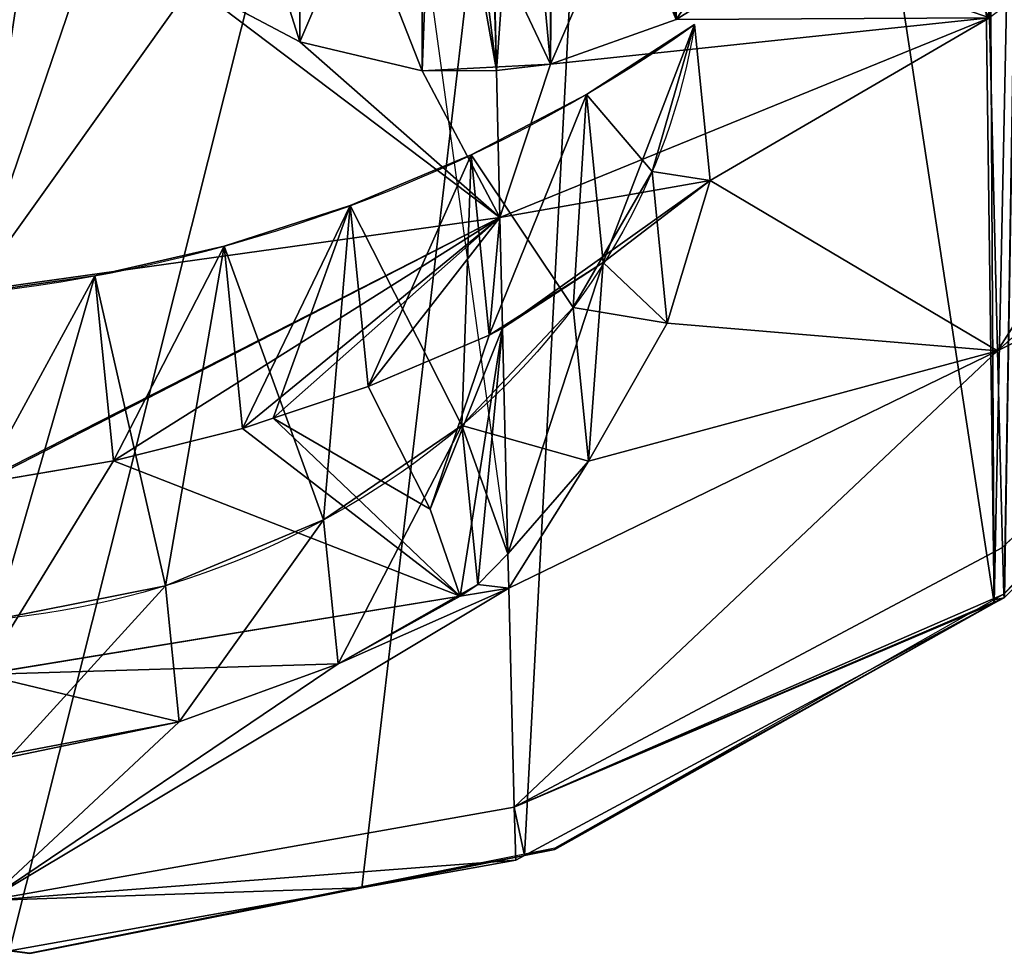
# Model space of a CAD drawing. Extents: x 0 to 2197, y -4 to 2671.
# Drawn here: x 1191 to 1285, y 560 to 649 of the extents above; entities that cross this region are included whole.
import ezdxf

# ---------------------------------------------------------------- set-up
doc = ezdxf.new("R2010")
doc.units = 0
doc.header["$LTSCALE"] = 25.4
doc.layers.get('0').update_dxf_attribs({"color": 13, "linetype": 'CONTINUOUS'})
doc.layers.add('HLADINA00', color=7, linetype='CONTINUOUS')

msp = doc.modelspace()

# ---------------------------------------------------------------- linework, layer by layer
at = {"layer": 'HLADINA00', "color": 252}
for p, q in [((1223.555, 700.633), (1237.616, 598.149, 65.611)), ((1217.763, 647.016, 100.831), (1217.763, 673.998, 54.096)), ((1217.763, 647.016, 100.831), (1217.763, 673.998, 54.096)), ((1229.437, 644.238, 98.191), (1229.437, 670.772, 52.233)), ((1229.437, 644.238, 98.191), (1229.437, 670.772, 52.233)), ((1241.677, 644.887, 95.913), (1241.677, 670.272, 51.945)), ((1241.677, 644.887, 95.913), (1241.677, 670.272, 51.945)), ((1217.763, 647.016, 100.831), (1207.451, 652.485, 104.598)), ((1217.763, 647.016, 100.831), (1207.451, 652.485, 104.598)), ((1217.763, 647.016, 100.831), (1207.451, 652.485, 104.598)), ((1253.65, 649.14, 93.767), (1241.677, 644.887, 95.913)), ((1253.65, 649.14, 93.767), (1241.677, 644.887, 95.913)), ((1253.65, 649.14, 93.767), (1241.677, 644.887, 95.913)), ((1255.417, 648.666, 58.107), (1256.903, 633.783, 84.013)), ((1255.417, 648.666, 58.107), (1256.903, 633.783, 84.013)), ((1229.437, 644.238, 98.191), (1217.763, 647.016, 100.831)), ((1229.437, 644.238, 98.191), (1217.763, 647.016, 100.831)), ((1229.437, 644.238, 98.191), (1217.763, 647.016, 100.831)), ((1241.677, 644.887, 95.913), (1236.523, 644.297, 97.421)), ((1241.677, 644.887, 95.913), (1236.523, 644.297, 97.421)), ((1241.677, 644.887, 95.913), (1236.523, 644.297, 97.421)), ((1236.523, 644.297, 97.421), (1229.437, 644.238, 98.191)), ((1236.523, 644.297, 97.421), (1229.437, 644.238, 98.191)), ((1236.523, 644.297, 97.421), (1229.437, 644.238, 98.191)), ((1245.096, 642.006, 54.872), (1246.696, 625.972, 82.781)), ((1245.096, 642.006, 54.872), (1246.696, 625.972, 82.781)), ((1234.108, 636.228, 52.183), (1235.825, 619.028, 82.122)), ((1234.108, 636.228, 52.183), (1235.825, 619.028, 82.122)), ((1251.364, 634.641, 50.282), (1252.808, 620.179, 75.456)), ((1251.364, 634.641, 50.282), (1252.808, 620.179, 75.456)), ((1256.903, 633.783, 84.013), (1246.696, 625.972, 82.781)), ((1256.903, 633.783, 84.013), (1246.696, 625.972, 82.781)), ((1256.903, 633.783, 84.013), (1246.696, 625.972, 82.781)), ((1252.808, 620.179, 75.456), (1256.903, 633.783, 84.013)), ((1252.808, 620.179, 75.456), (1256.903, 633.783, 84.013)), ((1252.808, 620.179, 75.456), (1256.903, 633.783, 84.013)), ((1222.556, 631.388, 50.065), (1224.279, 614.131, 80.103)), ((1222.556, 631.388, 50.065), (1224.279, 614.131, 80.103)), ((1210.55, 627.531, 48.537), (1212.288, 610.121, 78.841)), ((1210.55, 627.531, 48.537), (1212.288, 610.121, 78.841)), ((1246.696, 625.972, 82.781), (1237.103, 619.695, 82.443)), ((1246.696, 625.972, 82.781), (1237.103, 619.695, 82.443)), ((1246.696, 625.972, 82.781), (1237.103, 619.695, 82.443)), ((1198.203, 624.693, 47.615), (1199.966, 607.036, 78.35)), ((1198.203, 624.693, 47.615), (1199.966, 607.036, 78.35)), ((1243.836, 621.666, 43.259), (1245.301, 606.985, 68.814)), ((1243.836, 621.666, 43.259), (1245.301, 606.985, 68.814)), ((1245.301, 606.985, 68.814), (1252.808, 620.179, 75.456)), ((1245.301, 606.985, 68.814), (1252.808, 620.179, 75.456)), ((1245.301, 606.985, 68.814), (1252.808, 620.179, 75.456)), ((1230.204, 602.431, 70.088), (1237.103, 619.695, 82.443)), ((1230.204, 602.431, 70.088), (1237.103, 619.695, 82.443)), ((1237.103, 619.695, 82.443), (1235.825, 619.028, 82.122)), ((1237.103, 619.695, 82.443), (1235.825, 619.028, 82.122)), ((1237.103, 619.695, 82.443), (1235.825, 619.028, 82.122)), ((1235.825, 619.028, 82.122), (1224.279, 614.131, 80.103)), ((1235.825, 619.028, 82.122), (1224.279, 614.131, 80.103)), ((1235.825, 619.028, 82.122), (1224.279, 614.131, 80.103)), ((1224.279, 614.131, 80.103), (1215.205, 611.097, 79.148)), ((1224.279, 614.131, 80.103), (1215.205, 611.097, 79.148)), ((1224.279, 614.131, 80.103), (1215.205, 611.097, 79.148)), ((1215.205, 611.097, 79.148), (1212.288, 610.121, 78.841)), ((1215.205, 611.097, 79.148), (1212.288, 610.121, 78.841)), ((1215.205, 611.097, 79.148), (1212.288, 610.121, 78.841)), ((1230.204, 602.431, 70.088), (1215.205, 611.097, 79.148)), ((1230.204, 602.431, 70.088), (1215.205, 611.097, 79.148)), ((1212.288, 610.121, 78.841), (1199.966, 607.036, 78.35)), ((1212.288, 610.121, 78.841), (1199.966, 607.036, 78.35)), ((1212.288, 610.121, 78.841), (1199.966, 607.036, 78.35)), ((1233.211, 610.394, 37.393), (1234.725, 595.229, 63.789)), ((1233.211, 610.394, 37.393), (1234.725, 595.229, 63.789)), ((1199.966, 607.036, 78.35), (1187.428, 604.904, 78.634)), ((1199.966, 607.036, 78.35), (1187.428, 604.904, 78.634)), ((1199.966, 607.036, 78.35), (1187.428, 604.904, 78.634)), ((1237.616, 598.149, 65.611), (1245.301, 606.985, 68.814)), ((1237.616, 598.149, 65.611), (1245.301, 606.985, 68.814)), ((1237.616, 598.149, 65.611), (1245.301, 606.985, 68.814)), ((1220.027, 601.392, 32.977), (1221.397, 587.667, 56.868)), ((1220.027, 601.392, 32.977), (1221.397, 587.667, 56.868)), ((1234.725, 595.229, 63.789), (1237.616, 598.149, 65.611)), ((1234.725, 595.229, 63.789), (1237.616, 598.149, 65.611)), ((1234.725, 595.229, 63.789), (1237.616, 598.149, 65.611)), ((1204.946, 595.115, 30.236), (1206.241, 582.137, 52.827)), ((1204.946, 595.115, 30.236), (1206.241, 582.137, 52.827)), ((1233.044, 594.11, 63.179), (1234.725, 595.229, 63.789)), ((1233.044, 594.11, 63.179), (1234.725, 595.229, 63.789)), ((1233.044, 594.11, 63.179), (1234.725, 595.229, 63.789)), ((1221.397, 587.667, 56.868), (1233.044, 594.11, 63.179)), ((1221.397, 587.667, 56.868), (1233.044, 594.11, 63.179)), ((1221.397, 587.667, 56.868), (1233.044, 594.11, 63.179)), ((1283.976, 593.783, 2.67), (1283.987, 593.434, 0.443)), ((1283.976, 593.783, 2.67), (1283.987, 593.434, 0.443)), ((1283.987, 593.434, 0.443), (1284.95, 593.951, 0.449)), ((1283.987, 593.434, 0.443), (1284.95, 593.951, 0.449)), ((1283.987, 593.434, 0.443), (1284.95, 593.951, 0.449)), ((1284.95, 593.951, 0.449), (1285.002, 594.003, 0.45)), ((1284.95, 593.951, 0.449), (1285.002, 594.003, 0.45)), ((1239.204, 569.378, 0.156), (1283.987, 593.434, 0.443)), ((1239.204, 569.378, 0.156), (1283.987, 593.434, 0.443)), ((1239.204, 569.378, 0.156), (1283.987, 593.434, 0.443)), ((1206.241, 582.137, 52.827), (1221.397, 587.667, 56.868)), ((1206.241, 582.137, 52.827), (1221.397, 587.667, 56.868)), ((1206.241, 582.137, 52.827), (1221.397, 587.667, 56.868)), ((1190.039, 578.738, 52.179), (1206.241, 582.137, 52.827)), ((1190.039, 578.738, 52.179), (1206.241, 582.137, 52.827)), ((1190.039, 578.738, 52.179), (1206.241, 582.137, 52.827)), ((1223.657, 566.298, 0.106), (1239.204, 569.378, 0.156)), ((1223.657, 566.298, 0.106), (1239.204, 569.378, 0.156)), ((1223.657, 566.298, 0.106), (1239.204, 569.378, 0.156)), ((1239.204, 569.378, 0.156), (1239.2, 569.485, 0.843)), ((1239.204, 569.378, 0.156), (1239.2, 569.485, 0.843)), ((1190.057, 560.284, 0.006), (1223.657, 566.298, 0.106)), ((1190.057, 560.284, 0.006), (1223.657, 566.298, 0.106)), ((1190.057, 560.284, 0.006), (1223.657, 566.298, 0.106)), ((1223.654, 566.377, 0.611), (1223.657, 566.298, 0.106)), ((1223.654, 566.377, 0.611), (1223.657, 566.298, 0.106))]:
    msp.add_line(p, q, dxfattribs=at)
at = {"layer": 'HLADINA00', "color": 7}
for p, q in [((1236.523, 644.297, 97.421), (1235.795, 675.479, 112.36)), ((1236.523, 644.297, 97.421), (1235.795, 675.479, 112.36)), ((1324.157, 653.06, 51.512), (1284.329, 617.521, 58.639)), ((1324.157, 653.06, 51.512), (1284.329, 617.521, 58.639)), ((1283.571, 649.323, 83.483), (1236.851, 630.261, 90.697)), ((1283.571, 649.323, 83.483), (1236.851, 630.261, 90.697)), ((1284.329, 617.521, 58.639), (1283.571, 649.323, 83.483)), ((1284.329, 617.521, 58.639), (1283.571, 649.323, 83.483)), ((1236.851, 630.261, 90.697), (1236.523, 644.297, 97.421)), ((1236.851, 630.261, 90.697), (1236.523, 644.297, 97.421)), ((1324.539, 637.69, 28.948), (1284.795, 598.755, 31.089)), ((1324.539, 637.69, 28.948), (1284.795, 598.755, 31.089)), ((1236.851, 630.261, 90.697), (1186.56, 623.22, 93.009)), ((1236.851, 630.261, 90.697), (1186.56, 623.22, 93.009)), ((1237.103, 619.695, 82.443), (1236.851, 630.261, 90.697)), ((1237.103, 619.695, 82.443), (1236.851, 630.261, 90.697)), ((1237.616, 598.149, 65.611), (1237.103, 619.695, 82.443)), ((1237.616, 598.149, 65.611), (1237.103, 619.695, 82.443)), ((1284.329, 617.521, 58.639), (1237.694, 594.871, 63.05)), ((1284.329, 617.521, 58.639), (1237.694, 594.871, 63.05)), ((1284.795, 598.755, 31.089), (1284.329, 617.521, 58.639)), ((1284.795, 598.755, 31.089), (1284.329, 617.521, 58.639)), ((1284.934, 594.314, 2.712), (1284.795, 598.755, 31.089)), ((1284.934, 594.314, 2.712), (1284.795, 598.755, 31.089)), ((1237.694, 594.871, 63.05), (1237.616, 598.149, 65.611)), ((1237.694, 594.871, 63.05), (1237.616, 598.149, 65.611)), ((1237.694, 594.871, 63.05), (1233.044, 594.11, 63.179)), ((1237.694, 594.871, 63.05), (1233.044, 594.11, 63.179)), ((1238.213, 573.988, 32.391), (1237.694, 594.871, 63.05)), ((1238.213, 573.988, 32.391), (1237.694, 594.871, 63.05)), ((1233.044, 594.11, 63.179), (1187.431, 586.654, 64.443)), ((1233.044, 594.11, 63.179), (1187.431, 586.654, 64.443)), ((1283.976, 593.783, 2.67), (1242.081, 570.061, 0.886)), ((1284.934, 594.314, 2.712), (1283.976, 593.783, 2.67)), ((1284.991, 594.358, 2.713), (1284.934, 594.314, 2.712)), ((1284.95, 593.951, 0.449), (1284.934, 594.314, 2.712)), ((1284.95, 593.951, 0.449), (1284.934, 594.314, 2.712)), ((1284.95, 593.951, 0.449), (1284.934, 594.314, 2.712)), ((1242.085, 569.948, 0.165), (1283.987, 593.434, 0.443)), ((1242.085, 569.948, 0.165), (1283.987, 593.434, 0.443)), ((1238.376, 568.933, 0.151), (1238.213, 573.988, 32.391)), ((1238.376, 568.933, 0.151), (1238.213, 573.988, 32.391)), ((1239.2, 569.485, 0.843), (1223.654, 566.377, 0.611)), ((1239.204, 569.378, 0.156), (1238.376, 568.933, 0.151)), ((1239.204, 569.378, 0.156), (1238.376, 568.933, 0.151)), ((1242.081, 570.061, 0.886), (1239.2, 569.485, 0.843)), ((1239.204, 569.378, 0.156), (1242.085, 569.948, 0.165)), ((1239.204, 569.378, 0.156), (1242.085, 569.948, 0.165)), ((1242.081, 570.061, 0.886), (1242.085, 569.948, 0.165)), ((1242.081, 570.061, 0.886), (1242.085, 569.948, 0.165)), ((1238.376, 568.933, 0.151), (1223.657, 566.298, 0.106)), ((1238.376, 568.933, 0.151), (1223.657, 566.298, 0.106)), ((1223.654, 566.377, 0.611), (1191.994, 560.048, 0.14)), ((1191.994, 560.027, 0.006), (1223.657, 566.298, 0.106)), ((1191.994, 560.027, 0.006), (1223.657, 566.298, 0.106)), ((1191.994, 560.048, 0.14), (1190.056, 560.308, 0.16)), ((1190.057, 560.284, 0.006), (1191.994, 560.027, 0.006)), ((1191.994, 560.048, 0.14), (1191.994, 560.027, 0.006))]:
    msp.add_line(p, q, dxfattribs=at)
at = {"layer": 'HLADINA00', "color": 252, "extrusion": (0.04966, -0.497528, 0.866025)}
msp.add_arc((1241.636, 589.254, -210.064), 130.8, 236.60151, 303.39849, dxfattribs=at)
msp.add_arc((1241.636, 589.254, -210.064), 130.8, 236.60151, 303.39849, dxfattribs=at)
msp.add_arc((1241.636, 589.254, -210.064), 130.8, 236.60151, 303.39849, dxfattribs=at)
msp.add_arc((1241.636, 589.254, -210.064), 130.8, 236.60151, 303.39849, dxfattribs=at)
msp.add_arc((1241.636, 589.254, -210.064), 130.8, 236.60151, 303.39849, dxfattribs=at)
msp.add_arc((1241.636, 589.254, -210.064), 130.8, 236.60151, 303.39849, dxfattribs=at)
msp.add_arc((1241.636, 589.254, -210.064), 130.8, 236.60151, 303.39849, dxfattribs=at)
msp.add_arc((1241.636, 589.254, -210.064), 130.8, 236.60151, 303.39849, dxfattribs=at)
msp.add_arc((1241.636, 589.254, -210.064), 130.8, 236.60151, 303.39849, dxfattribs=at)
msp.add_arc((1241.636, 589.254, -210.064), 130.8, 236.60151, 303.39849, dxfattribs=at)
msp.add_arc((1241.636, 589.254, -210.064), 130.8, 236.60151, 303.39849, dxfattribs=at)
msp.add_arc((1241.636, 589.254, -210.064), 130.8, 236.60151, 303.39849, dxfattribs=at)
msp.add_arc((1241.636, 589.254, -210.064), 130.8, 236.60151, 303.39849, dxfattribs=at)
at = {"layer": 'HLADINA00', "color": 252, "extrusion": (-0.04966, 0.497528, -0.866025)}
msp.add_arc((-1241.636, 496.254, 210.064), 73.8, 192.68038, 347.31962, dxfattribs=at)
msp.add_arc((-1241.636, 496.254, 210.064), 73.8, 192.68038, 347.31962, dxfattribs=at)
msp.add_arc((-1241.636, 496.254, 210.064), 73.8, 192.68038, 347.31962, dxfattribs=at)
msp.add_arc((-1241.636, 496.254, 210.064), 73.8, 192.68038, 347.31962, dxfattribs=at)
msp.add_arc((-1241.636, 496.254, 210.064), 73.8, 192.68038, 347.31962, dxfattribs=at)
msp.add_arc((-1241.636, 496.254, 210.064), 73.8, 192.68038, 347.31962, dxfattribs=at)
msp.add_arc((-1241.636, 496.254, 210.064), 73.8, 192.68038, 347.31962, dxfattribs=at)
msp.add_arc((-1241.636, 496.254, 210.064), 73.8, 192.68038, 347.31962, dxfattribs=at)
msp.add_arc((-1241.636, 496.254, 210.064), 73.8, 192.68038, 347.31962, dxfattribs=at)
msp.add_arc((-1241.636, 496.254, 210.064), 73.8, 192.68038, 347.31962, dxfattribs=at)
msp.add_arc((-1241.636, 496.254, 210.064), 73.8, 192.68038, 347.31962, dxfattribs=at)
msp.add_arc((-1241.636, 496.254, 210.064), 73.8, 192.68038, 347.31962, dxfattribs=at)
msp.add_arc((-1241.636, 496.254, 210.064), 73.8, 192.68038, 347.31962, dxfattribs=at)
msp.add_arc((-1241.636, 496.254, 210.064), 73.8, 192.68038, 347.31962, dxfattribs=at)

# ---------------------------------------------------------------- meshes
at = {"color": 7}
mesh = msp.add_polyface(dxfattribs=at)
corners = [(991.898, 823.281, 2.261), (992.966, 776.171, 1.812), (990.149, 799.675, 2.033), (994.387, 850.912, 2.528), (998.499, 735.478, 1.431), (1079.633, 808.084, 2.229), (1000.94, 728.43, 1.367), (1019.806, 676.679, 0.897), (1052.264, 627.12, 0.466), (1093.681, 589.671, 0.162), (1085.441, 807.204, 2.228), (1087.136, 806.391, 2.222), (1116.783, 802.459, 2.223), (1093.736, 589.621, 0.162), (1094.721, 589.148, 0.158), (1140.548, 567.144, 0.007), (1158.009, 796.217, 2.216), (1156.219, 564.771, 0.005), (1190.057, 560.284, 0.006), (1179.609, 792.947, 2.213), (1180.61, 792.796, 2.213), (1184.458, 793.484, 2.224), (1188.334, 792.971, 2.224), (1251.658, 805.513, 2.426), (1223.657, 566.298, 0.106), (1239.204, 569.378, 0.156), (1283.987, 593.434, 0.443), (1281.097, 810.783, 2.514), (1282.753, 811.672, 2.524), (1288.515, 812.813, 2.543), (1284.95, 593.951, 0.449), (1285.002, 594.003, 0.45), (1324.681, 633.289, 0.876), (1372.32, 859.785, 3.099), (1354.861, 684.265, 1.401), (1371.364, 736.818, 1.924), (1373.484, 743.968, 1.995), (1376.1, 831.981, 2.838), (1377.168, 784.871, 2.39), (1378.917, 808.477, 2.618)]
mesh.append_faces([[corners[k] for k in face] for face in [(0, 1, 2), (38, 37, 39)]], dxfattribs={"vtx0": -1, "color": 7})
mesh.append_faces([[corners[k] for k in face] for face in [(1, 3, 4), (4, 5, 6), (6, 5, 7), (7, 5, 8), (8, 5, 9), (9, 12, 13), (13, 12, 14), (14, 12, 15), (15, 16, 17), (17, 16, 18), (18, 23, 24), (24, 23, 25), (25, 23, 26), (26, 29, 30), (30, 29, 31), (31, 29, 32), (32, 33, 34), (34, 33, 35), (35, 33, 36), (36, 37, 38)]], dxfattribs={"vtx0": -1, "vtx1": -1, "color": 7})
mesh.append_faces([[corners[k] for k in face] for face in [(1, 0, 3), (4, 3, 5), (9, 5, 10), (9, 10, 11), (9, 11, 12), (15, 12, 16), (18, 16, 19), (18, 19, 20), (18, 20, 21), (18, 21, 22), (18, 22, 23), (26, 23, 27), (26, 27, 28), (26, 28, 29), (32, 29, 33), (36, 33, 37)]], dxfattribs={"vtx0": -1, "vtx2": -1, "color": 7})
mesh = msp.add_polyface(dxfattribs=at)
corners = [(1283.987, 593.434, 0.443), (1242.085, 569.948, 0.165), (1239.204, 569.378, 0.156), (1238.376, 568.933, 0.151), (1223.657, 566.298, 0.106), (1191.994, 560.027, 0.006), (1190.057, 560.284, 0.006), (1188.133, 559.939), (1156.219, 564.771, 0.005), (1141.395, 566.737, 0.005), (1140.548, 567.144, 0.007), (1137.644, 567.583, 0.008), (1094.721, 589.148, 0.158)]
mesh.append_faces([[corners[k] for k in face] for face in [(0, 1, 2), (2, 3, 4), (4, 5, 6), (6, 7, 8), (8, 9, 10), (10, 11, 12)]], dxfattribs={"color": 7})
at = {"layer": 'HLADINA00', "color": 9}
mesh = msp.add_polyface(dxfattribs=at)
corners = [(1236.523, 644.297, 97.421), (1238.773, 675.82, 111.489), (1235.795, 675.479, 112.36), (1241.677, 644.887, 95.913), (1241.896, 676.929, 110.929), (1253.65, 649.14, 93.767), (1244.735, 678.707, 110.782), (1247.099, 681.031, 111.058), (1247.234, 681.243, 111.111), (1282.574, 691.994, 103.927), (1264.538, 655.955, 93.203), (1273.602, 664.868, 94.26), (1280.222, 675.27, 96.865), (1282.785, 682.966, 99.601)]
mesh.append_faces([[corners[k] for k in face] for face in [(0, 1, 2), (9, 12, 13)]], dxfattribs={"vtx0": -1, "color": 9})
mesh.append_faces([[corners[k] for k in face] for face in [(1, 3, 4), (4, 5, 6), (6, 5, 7), (7, 5, 8), (8, 5, 9)]], dxfattribs={"vtx0": -1, "vtx1": -1, "color": 9})
mesh.append_faces([[corners[k] for k in face] for face in [(1, 0, 3), (4, 3, 5), (9, 5, 10), (9, 10, 11), (9, 11, 12)]], dxfattribs={"vtx0": -1, "vtx2": -1, "color": 9})
at = {"layer": 'HLADINA00', "color": 251}
mesh = msp.add_polyface(dxfattribs=at)
corners = [(1236.851, 630.261, 90.697), (1241.677, 644.887, 95.913), (1236.523, 644.297, 97.421), (1283.571, 649.323, 83.483), (1253.65, 649.14, 93.767), (1264.538, 655.955, 93.203), (1273.602, 664.868, 94.26), (1280.222, 675.27, 96.865), (1282.785, 682.966, 99.601)]
mesh.append_faces([[corners[k] for k in face] for face in [(0, 1, 2), (7, 3, 8)]], dxfattribs={"vtx0": -1, "color": 251})
mesh.append_faces([[corners[k] for k in face] for face in [(1, 3, 4), (4, 3, 5), (5, 3, 6), (6, 3, 7)]], dxfattribs={"vtx0": -1, "vtx1": -1, "color": 251})
mesh.append_faces([[corners[k] for k in face] for face in [(1, 0, 3)]], dxfattribs={"vtx0": -1, "vtx2": -1, "color": 251})
at = {"layer": 'HLADINA00', "color": 252}
mesh = msp.add_polyface(dxfattribs=at)
corners = [(1217.763, 647.016, 100.831), (1207.451, 679.731, 57.406), (1217.763, 673.998, 54.096), (1207.451, 652.485, 104.598)]
mesh.append_faces([[corners[k] for k in face] for face in [(0, 1, 2), (1, 0, 3)]], dxfattribs={"vtx0": -1, "color": 252})
at = {"layer": 'HLADINA00', "color": 251}
mesh = msp.add_polyface(dxfattribs=at)
corners = [(1284.329, 617.521, 58.639), (1323.537, 679.107, 71.86), (1283.571, 649.323, 83.483), (1324.157, 653.06, 51.512)]
mesh.append_faces([[corners[k] for k in face] for face in [(0, 1, 2), (1, 0, 3)]], dxfattribs={"vtx0": -1, "color": 251})
at = {"layer": 'HLADINA00', "color": 9}
mesh = msp.add_polyface(dxfattribs=at)
corners = [(1193.584, 669.846, 114.433), (1230.663, 677.196, 113.757), (1192.795, 673.085, 116.065), (1199.204, 660.272, 109.238), (1207.451, 652.485, 104.598), (1217.763, 647.016, 100.831), (1229.437, 644.238, 98.191), (1236.523, 644.297, 97.421), (1232.537, 676.202, 113.072), (1235.581, 675.477, 112.384), (1235.795, 675.479, 112.36)]
mesh.append_faces([[corners[k] for k in face] for face in [(0, 1, 2), (9, 7, 10)]], dxfattribs={"vtx0": -1, "color": 9})
mesh.append_faces([[corners[k] for k in face] for face in [(1, 7, 8), (8, 7, 9)]], dxfattribs={"vtx0": -1, "vtx1": -1, "color": 9})
mesh.append_faces([[corners[k] for k in face] for face in [(1, 0, 3), (1, 3, 4), (1, 4, 5), (1, 5, 6), (1, 6, 7)]], dxfattribs={"vtx0": -1, "vtx2": -1, "color": 9})
at = {"layer": 'HLADINA00', "color": 252}
mesh = msp.add_polyface(dxfattribs=at)
corners = [(1229.437, 644.238, 98.191), (1217.763, 673.998, 54.096), (1229.437, 670.772, 52.233), (1217.763, 647.016, 100.831)]
mesh.append_faces([[corners[k] for k in face] for face in [(0, 1, 2), (1, 0, 3)]], dxfattribs={"vtx0": -1, "color": 252})
at = {"layer": 'HLADINA00', "color": 251}
mesh = msp.add_polyface(dxfattribs=at)
corners = [(1186.56, 623.22, 93.009), (1192.795, 673.085, 116.065), (1185.414, 672.284, 116.515), (1193.584, 669.846, 114.433), (1199.204, 660.272, 109.238), (1207.451, 652.485, 104.598), (1236.851, 630.261, 90.697), (1217.763, 647.016, 100.831), (1229.437, 644.238, 98.191), (1236.523, 644.297, 97.421)]
mesh.append_faces([[corners[k] for k in face] for face in [(0, 1, 2), (8, 6, 9)]], dxfattribs={"vtx0": -1, "color": 251})
mesh.append_faces([[corners[k] for k in face] for face in [(1, 0, 3), (3, 0, 4), (4, 0, 5), (5, 6, 7), (7, 6, 8)]], dxfattribs={"vtx0": -1, "vtx1": -1, "color": 251})
mesh.append_faces([[corners[k] for k in face] for face in [(5, 0, 6)]], dxfattribs={"vtx0": -1, "vtx2": -1, "color": 251})
at = {"layer": 'HLADINA00', "color": 252}
mesh = msp.add_polyface(dxfattribs=at)
corners = [(1253.65, 672.532, 53.25), (1241.677, 644.887, 95.913), (1241.677, 670.272, 51.945), (1253.65, 649.14, 93.767)]
mesh.append_faces([[corners[k] for k in face] for face in [(0, 1, 2), (1, 0, 3)]], dxfattribs={"vtx0": -1, "color": 252})
mesh = msp.add_polyface(dxfattribs=at)
corners = [(1241.677, 644.887, 95.913), (1229.437, 670.772, 52.233), (1241.677, 670.272, 51.945), (1229.437, 644.238, 98.191), (1236.523, 644.297, 97.421)]
mesh.append_faces([[corners[k] for k in face] for face in [(0, 1, 2), (3, 0, 4)]], dxfattribs={"vtx0": -1, "color": 252})
mesh.append_faces([[corners[k] for k in face] for face in [(1, 0, 3)]], dxfattribs={"vtx0": -1, "vtx1": -1, "color": 252})
at = {"layer": 'HLADINA00', "color": 251}
mesh = msp.add_polyface(dxfattribs=at)
corners = [(1324.539, 637.69, 28.948), (1284.329, 617.521, 58.639), (1284.795, 598.755, 31.089), (1324.157, 653.06, 51.512)]
mesh.append_faces([[corners[k] for k in face] for face in [(0, 1, 2), (1, 0, 3)]], dxfattribs={"vtx0": -1, "color": 251})
mesh = msp.add_polyface(dxfattribs=at)
corners = [(1237.694, 594.871, 63.05), (1245.301, 606.985, 68.814), (1237.616, 598.149, 65.611), (1284.329, 617.521, 58.639), (1252.808, 620.179, 75.456), (1256.903, 633.783, 84.013), (1283.571, 649.323, 83.483), (1236.851, 630.261, 90.697), (1237.103, 619.695, 82.443), (1246.696, 625.972, 82.781)]
mesh.append_faces([[corners[k] for k in face] for face in [(0, 1, 2), (5, 8, 9)]], dxfattribs={"vtx0": -1, "color": 251})
mesh.append_faces([[corners[k] for k in face] for face in [(1, 3, 4), (4, 3, 5), (7, 5, 6)]], dxfattribs={"vtx0": -1, "vtx1": -1, "color": 251})
mesh.append_faces([[corners[k] for k in face] for face in [(1, 0, 3), (5, 3, 6), (5, 7, 8)]], dxfattribs={"vtx0": -1, "vtx2": -1, "color": 251})
at = {"layer": 'HLADINA00', "color": 252}
mesh = msp.add_polyface(dxfattribs=at)
corners = [(1123.564, 629.875, 54.872), (1118.875, 621.417, 50.282), (1112.129, 634.364, 58.107), (1128.82, 610.186, 43.259), (1135.477, 626.383, 52.183), (1141.462, 601.236, 37.393), (1147.758, 623.922, 50.065), (1156.166, 595.018, 32.977), (1160.289, 622.514, 48.537), (1172.19, 591.846, 30.236), (1172.954, 622.173, 47.615), (1188.728, 591.879, 29.307), (1185.631, 622.901, 47.307), (1198.203, 624.693, 47.615), (1204.946, 595.115, 30.236), (1210.55, 627.531, 48.537), (1220.027, 601.392, 32.977), (1222.556, 631.388, 50.065), (1233.211, 610.394, 37.393), (1234.108, 636.228, 52.183), (1243.836, 621.666, 43.259), (1245.096, 642.006, 54.872), (1251.364, 634.641, 50.282), (1255.417, 648.666, 58.107)]
mesh.append_faces([[corners[k] for k in face] for face in [(0, 1, 2), (22, 21, 23)]], dxfattribs={"vtx0": -1, "color": 252})
mesh.append_faces([[corners[k] for k in face] for face in [(1, 0, 3), (3, 4, 5), (5, 6, 7), (7, 8, 9), (9, 10, 11), (11, 13, 14), (14, 15, 16), (16, 17, 18), (18, 19, 20), (20, 21, 22)]], dxfattribs={"vtx0": -1, "vtx1": -1, "color": 252})
mesh.append_faces([[corners[k] for k in face] for face in [(3, 0, 4), (5, 4, 6), (7, 6, 8), (9, 8, 10), (11, 10, 12), (11, 12, 13), (14, 13, 15), (16, 15, 17), (18, 17, 19), (20, 19, 21)]], dxfattribs={"vtx0": -1, "vtx2": -1, "color": 252})
mesh = msp.add_polyface(dxfattribs=at)
corners = [(1246.696, 625.972, 82.781), (1255.417, 648.666, 58.107), (1245.096, 642.006, 54.872), (1256.903, 633.783, 84.013)]
mesh.append_faces([[corners[k] for k in face] for face in [(0, 1, 2), (1, 0, 3)]], dxfattribs={"vtx0": -1, "color": 252})
mesh = msp.add_polyface(dxfattribs=at)
corners = [(1251.364, 634.641, 50.282), (1256.903, 633.783, 84.013), (1252.808, 620.179, 75.456), (1255.417, 648.666, 58.107)]
mesh.append_faces([[corners[k] for k in face] for face in [(0, 1, 2), (1, 0, 3)]], dxfattribs={"vtx0": -1, "color": 252})
mesh = msp.add_polyface(dxfattribs=at)
corners = [(1235.825, 619.028, 82.122), (1245.096, 642.006, 54.872), (1234.108, 636.228, 52.183), (1246.696, 625.972, 82.781), (1237.103, 619.695, 82.443)]
mesh.append_faces([[corners[k] for k in face] for face in [(0, 1, 2), (3, 0, 4)]], dxfattribs={"vtx0": -1, "color": 252})
mesh.append_faces([[corners[k] for k in face] for face in [(1, 0, 3)]], dxfattribs={"vtx0": -1, "vtx1": -1, "color": 252})
at = {"layer": 'HLADINA00', "color": 251}
mesh = msp.add_polyface(dxfattribs=at)
corners = [(1285.002, 594.003, 0.45), (1284.934, 594.314, 2.712), (1284.95, 593.951, 0.449), (1324.681, 633.289, 0.876), (1324.539, 637.69, 28.948), (1284.795, 598.755, 31.089)]
mesh.append_faces([[corners[k] for k in face] for face in [(0, 1, 2), (1, 4, 5)]], dxfattribs={"vtx0": -1, "color": 251})
mesh.append_faces([[corners[k] for k in face] for face in [(1, 0, 3), (1, 3, 4)]], dxfattribs={"vtx0": -1, "vtx2": -1, "color": 251})
at = {"layer": 'HLADINA00', "color": 252}
mesh = msp.add_polyface(dxfattribs=at)
corners = [(1224.279, 614.131, 80.103), (1234.108, 636.228, 52.183), (1222.556, 631.388, 50.065), (1235.825, 619.028, 82.122)]
mesh.append_faces([[corners[k] for k in face] for face in [(0, 1, 2), (1, 0, 3)]], dxfattribs={"vtx0": -1, "color": 252})
mesh = msp.add_polyface(dxfattribs=at)
corners = [(1243.836, 621.666, 43.259), (1252.808, 620.179, 75.456), (1245.301, 606.985, 68.814), (1251.364, 634.641, 50.282)]
mesh.append_faces([[corners[k] for k in face] for face in [(0, 1, 2), (1, 0, 3)]], dxfattribs={"vtx0": -1, "color": 252})
at = {"layer": 'HLADINA00', "color": 24}
mesh = msp.add_polyface(dxfattribs=at)
corners = [(1237.616, 598.149, 65.611), (1246.696, 625.972, 82.781), (1237.103, 619.695, 82.443), (1245.301, 606.985, 68.814), (1252.808, 620.179, 75.456), (1256.903, 633.783, 84.013)]
mesh.append_faces([[corners[k] for k in face] for face in [(0, 1, 2), (1, 4, 5)]], dxfattribs={"vtx0": -1, "color": 24})
mesh.append_faces([[corners[k] for k in face] for face in [(1, 0, 3), (1, 3, 4)]], dxfattribs={"vtx0": -1, "vtx2": -1, "color": 24})
at = {"layer": 'HLADINA00', "color": 252}
mesh = msp.add_polyface(dxfattribs=at)
corners = [(1212.288, 610.121, 78.841), (1222.556, 631.388, 50.065), (1210.55, 627.531, 48.537), (1215.205, 611.097, 79.148), (1224.279, 614.131, 80.103)]
mesh.append_faces([[corners[k] for k in face] for face in [(0, 1, 2), (1, 3, 4)]], dxfattribs={"vtx0": -1, "color": 252})
mesh.append_faces([[corners[k] for k in face] for face in [(1, 0, 3)]], dxfattribs={"vtx0": -1, "vtx2": -1, "color": 252})
at = {"layer": 'HLADINA00', "color": 251}
mesh = msp.add_polyface(dxfattribs=at)
corners = [(1186.997, 604.865, 78.67), (1236.851, 630.261, 90.697), (1186.56, 623.22, 93.009), (1187.428, 604.904, 78.634), (1199.966, 607.036, 78.35), (1212.288, 610.121, 78.841), (1215.205, 611.097, 79.148), (1224.279, 614.131, 80.103), (1235.825, 619.028, 82.122), (1237.103, 619.695, 82.443)]
mesh.append_faces([[corners[k] for k in face] for face in [(0, 1, 2), (1, 8, 9)]], dxfattribs={"vtx0": -1, "color": 251})
mesh.append_faces([[corners[k] for k in face] for face in [(1, 0, 3), (1, 3, 4), (1, 4, 5), (1, 5, 6), (1, 6, 7), (1, 7, 8)]], dxfattribs={"vtx0": -1, "vtx2": -1, "color": 251})
at = {"layer": 'HLADINA00', "color": 252}
mesh = msp.add_polyface(dxfattribs=at)
corners = [(1199.966, 607.036, 78.35), (1210.55, 627.531, 48.537), (1198.203, 624.693, 47.615), (1212.288, 610.121, 78.841)]
mesh.append_faces([[corners[k] for k in face] for face in [(0, 1, 2), (1, 0, 3)]], dxfattribs={"vtx0": -1, "color": 252})
mesh = msp.add_polyface(dxfattribs=at)
corners = [(1187.428, 604.904, 78.634), (1198.203, 624.693, 47.615), (1185.631, 622.901, 47.307), (1199.966, 607.036, 78.35)]
mesh.append_faces([[corners[k] for k in face] for face in [(0, 1, 2), (1, 0, 3)]], dxfattribs={"vtx0": -1, "color": 252})
mesh = msp.add_polyface(dxfattribs=at)
corners = [(1233.211, 610.394, 37.393), (1237.616, 598.149, 65.611), (1234.725, 595.229, 63.789), (1245.301, 606.985, 68.814), (1243.836, 621.666, 43.259)]
mesh.append_faces([[corners[k] for k in face] for face in [(0, 1, 2), (3, 0, 4)]], dxfattribs={"vtx0": -1, "color": 252})
mesh.append_faces([[corners[k] for k in face] for face in [(1, 0, 3)]], dxfattribs={"vtx0": -1, "vtx1": -1, "color": 252})
at = {"layer": 'HLADINA00', "color": 24}
mesh = msp.add_polyface(dxfattribs=at)
corners = [(1187.431, 586.654, 64.443), (1187.428, 604.904, 78.634), (1186.997, 604.865, 78.67), (1199.966, 607.036, 78.35), (1233.044, 594.11, 63.179), (1212.288, 610.121, 78.841), (1215.205, 611.097, 79.148), (1230.204, 602.431, 70.088), (1237.103, 619.695, 82.443), (1234.725, 595.229, 63.789), (1237.616, 598.149, 65.611)]
mesh.append_faces([[corners[k] for k in face] for face in [(0, 1, 2), (8, 9, 10)]], dxfattribs={"vtx0": -1, "color": 24})
mesh.append_faces([[corners[k] for k in face] for face in [(1, 0, 3), (3, 4, 5), (5, 4, 6), (6, 4, 7), (7, 4, 8)]], dxfattribs={"vtx0": -1, "vtx1": -1, "color": 24})
mesh.append_faces([[corners[k] for k in face] for face in [(3, 0, 4), (8, 4, 9)]], dxfattribs={"vtx0": -1, "vtx2": -1, "color": 24})
at = {"layer": 'HLADINA00', "color": 9}
mesh = msp.add_polyface(dxfattribs=at)
corners = [(1230.204, 602.431, 70.088), (1224.279, 614.131, 80.103), (1215.205, 611.097, 79.148), (1235.825, 619.028, 82.122), (1237.103, 619.695, 82.443)]
mesh.append_faces([[corners[k] for k in face] for face in [(0, 1, 2), (3, 0, 4)]], dxfattribs={"vtx0": -1, "color": 9})
mesh.append_faces([[corners[k] for k in face] for face in [(1, 0, 3)]], dxfattribs={"vtx0": -1, "vtx1": -1, "color": 9})
at = {"layer": 'HLADINA00', "color": 251}
mesh = msp.add_polyface(dxfattribs=at)
corners = [(1284.329, 617.521, 58.639), (1238.213, 573.988, 32.391), (1284.795, 598.755, 31.089), (1237.694, 594.871, 63.05)]
mesh.append_faces([[corners[k] for k in face] for face in [(0, 1, 2), (1, 0, 3)]], dxfattribs={"vtx0": -1, "color": 251})
at = {"layer": 'HLADINA00', "color": 252}
mesh = msp.add_polyface(dxfattribs=at)
corners = [(1233.211, 610.394, 37.393), (1221.397, 587.667, 56.868), (1220.027, 601.392, 32.977), (1234.725, 595.229, 63.789), (1233.044, 594.11, 63.179)]
mesh.append_faces([[corners[k] for k in face] for face in [(0, 1, 2), (1, 3, 4)]], dxfattribs={"vtx0": -1, "color": 252})
mesh.append_faces([[corners[k] for k in face] for face in [(1, 0, 3)]], dxfattribs={"vtx0": -1, "vtx2": -1, "color": 252})
mesh = msp.add_polyface(dxfattribs=at)
corners = [(1220.027, 601.392, 32.977), (1206.241, 582.137, 52.827), (1204.946, 595.115, 30.236), (1221.397, 587.667, 56.868)]
mesh.append_faces([[corners[k] for k in face] for face in [(0, 1, 2), (1, 0, 3)]], dxfattribs={"vtx0": -1, "color": 252})
at = {"layer": 'HLADINA00', "color": 251}
mesh = msp.add_polyface(dxfattribs=at)
corners = [(1239.204, 569.378, 0.156), (1238.213, 573.988, 32.391), (1238.376, 568.933, 0.151), (1283.987, 593.434, 0.443), (1284.95, 593.951, 0.449), (1284.934, 594.314, 2.712), (1284.795, 598.755, 31.089)]
mesh.append_faces([[corners[k] for k in face] for face in [(0, 1, 2), (1, 5, 6)]], dxfattribs={"vtx0": -1, "color": 251})
mesh.append_faces([[corners[k] for k in face] for face in [(1, 0, 3), (1, 3, 4), (1, 4, 5)]], dxfattribs={"vtx0": -1, "vtx2": -1, "color": 251})
mesh = msp.add_polyface(dxfattribs=at)
corners = [(1237.694, 594.871, 63.05), (1234.725, 595.229, 63.789), (1233.044, 594.11, 63.179), (1237.616, 598.149, 65.611)]
mesh.append_faces([[corners[k] for k in face] for face in [(0, 1, 2), (1, 0, 3)]], dxfattribs={"vtx0": -1, "color": 251})
mesh = msp.add_polyface(dxfattribs=at)
corners = [(1237.694, 594.871, 63.05), (1187.967, 565.077, 32.765), (1238.213, 573.988, 32.391), (1221.397, 587.667, 56.868), (1206.241, 582.137, 52.827), (1190.039, 578.738, 52.179), (1233.044, 594.11, 63.179), (1187.632, 578.578, 52.587)]
mesh.append_faces([[corners[k] for k in face] for face in [(0, 1, 2), (3, 0, 6)]], dxfattribs={"vtx0": -1, "color": 251})
mesh.append_faces([[corners[k] for k in face] for face in [(1, 0, 3)]], dxfattribs={"vtx0": -1, "vtx1": -1, "vtx2": -1, "color": 251})
mesh.append_faces([[corners[k] for k in face] for face in [(1, 3, 4), (1, 4, 5)]], dxfattribs={"vtx0": -1, "vtx2": -1, "color": 251})
mesh.append_faces([[corners[k] for k in face] for face in [(7, 1, 5)]], dxfattribs={"vtx1": -1, "color": 251})
at = {"layer": 'HLADINA00', "color": 252}
mesh = msp.add_polyface(dxfattribs=at)
corners = [(1204.946, 595.115, 30.236), (1190.039, 578.738, 52.179), (1188.728, 591.879, 29.307), (1206.241, 582.137, 52.827)]
mesh.append_faces([[corners[k] for k in face] for face in [(0, 1, 2), (1, 0, 3)]], dxfattribs={"vtx0": -1, "color": 252})
at = {"layer": 'HLADINA00', "color": 24}
mesh = msp.add_polyface(dxfattribs=at)
corners = [(1206.241, 582.137, 52.827), (1187.632, 578.578, 52.587), (1190.039, 578.738, 52.179), (1187.431, 586.654, 64.443), (1221.397, 587.667, 56.868), (1233.044, 594.11, 63.179)]
mesh.append_faces([[corners[k] for k in face] for face in [(0, 1, 2), (3, 4, 5)]], dxfattribs={"vtx0": -1, "color": 24})
mesh.append_faces([[corners[k] for k in face] for face in [(1, 0, 3)]], dxfattribs={"vtx0": -1, "vtx1": -1, "color": 24})
mesh.append_faces([[corners[k] for k in face] for face in [(3, 0, 4)]], dxfattribs={"vtx0": -1, "vtx2": -1, "color": 24})
at = {"layer": 'HLADINA00', "color": 28}
mesh = msp.add_polyface(dxfattribs=at)
corners = [(1283.987, 593.434, 0.443), (1242.081, 570.061, 0.886), (1242.085, 569.948, 0.165), (1283.976, 593.783, 2.67)]
mesh.append_faces([[corners[k] for k in face] for face in [(0, 1, 2), (1, 0, 3)]], dxfattribs={"vtx0": -1, "color": 28})
at = {"layer": 'HLADINA00', "color": 7}
mesh = msp.add_polyface(dxfattribs=at)
corners = [(1284.95, 593.951, 0.449), (1283.976, 593.783, 2.67), (1283.987, 593.434, 0.443), (1284.934, 594.314, 2.712)]
mesh.append_faces([[corners[k] for k in face] for face in [(0, 1, 2), (1, 0, 3)]], dxfattribs={"vtx0": -1, "color": 7})
at = {"layer": 'HLADINA00', "color": 251}
mesh = msp.add_polyface(dxfattribs=at)
corners = [(1190.057, 560.284, 0.006), (1187.967, 565.077, 32.765), (1188.133, 559.939), (1223.657, 566.298, 0.106), (1238.376, 568.933, 0.151), (1238.213, 573.988, 32.391)]
mesh.append_faces([[corners[k] for k in face] for face in [(0, 1, 2), (1, 4, 5)]], dxfattribs={"vtx0": -1, "color": 251})
mesh.append_faces([[corners[k] for k in face] for face in [(1, 0, 3), (1, 3, 4)]], dxfattribs={"vtx0": -1, "vtx2": -1, "color": 251})
at = {"layer": 'HLADINA00', "color": 7}
mesh = msp.add_polyface(dxfattribs=at)
corners = [(1239.204, 569.378, 0.156), (1223.654, 566.377, 0.611), (1223.657, 566.298, 0.106), (1239.2, 569.485, 0.843)]
mesh.append_faces([[corners[k] for k in face] for face in [(0, 1, 2), (1, 0, 3)]], dxfattribs={"vtx0": -1, "color": 7})
at = {"layer": 'HLADINA00', "color": 28}
mesh = msp.add_polyface(dxfattribs=at)
corners = [(1242.085, 569.948, 0.165), (1239.2, 569.485, 0.843), (1239.204, 569.378, 0.156), (1242.081, 570.061, 0.886)]
mesh.append_faces([[corners[k] for k in face] for face in [(0, 1, 2), (1, 0, 3)]], dxfattribs={"vtx0": -1, "color": 28})
at = {"layer": 'HLADINA00', "color": 7}
mesh = msp.add_polyface(dxfattribs=at)
corners = [(1223.657, 566.298, 0.106), (1191.994, 560.048, 0.14), (1191.994, 560.027, 0.006), (1223.654, 566.377, 0.611)]
mesh.append_faces([[corners[k] for k in face] for face in [(0, 1, 2), (1, 0, 3)]], dxfattribs={"vtx0": -1, "color": 7})

doc.saveas('drawing.dxf')
